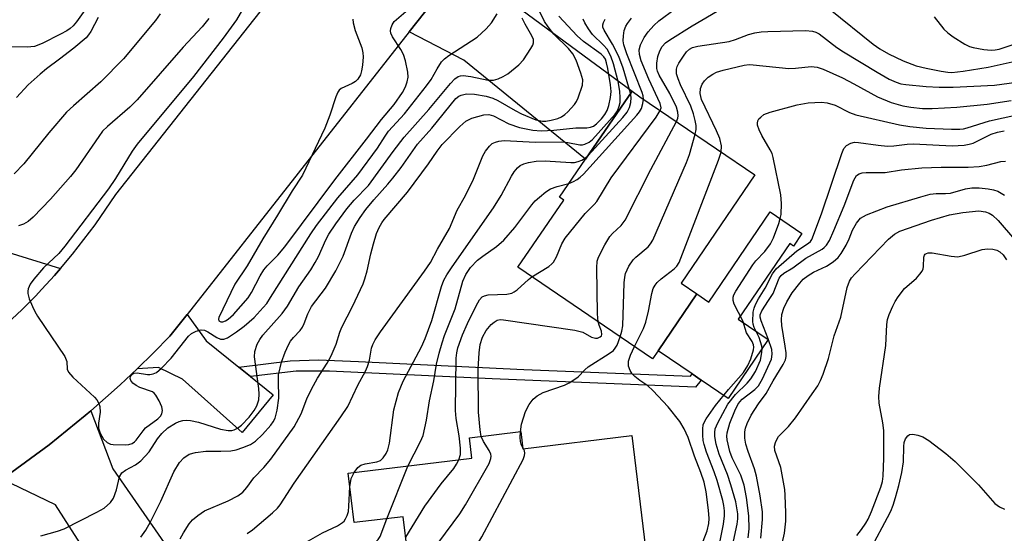
# Model space of a CAD drawing. Units: inches. Extents: x 1291759 to 1297759, y 477452 to 481452.
# Drawn here: x 1292697 to 1292905, y 480147 to 480256 of the extents above; entities that cross this region are included whole.
import ezdxf

# ---------------------------------------------------------------- set-up
doc = ezdxf.new("R2010")
doc.units = ezdxf.units.IN
doc.header["$MEASUREMENT"] = 0
for name, color, linetype in [('BLDG-Footprint', 5, 'Continuous'), ('CULTRL-Pad', 6, 'Continuous'), ('TRANS-Driveway', 251, 'Continuous'), ('TRANS-Non Street Sidewalk', 7, 'Continuous'), ('TRANS-Road', 130, 'Continuous'), ('Undefined', 1, 'Continuous')]:
    doc.layers.add(name, color=color, linetype=linetype)

msp = doc.modelspace()

# ---------------------------------------------------------------- linework, layer by layer
at = {"layer": 'BLDG-Footprint'}
for points, elevation in [([(1292831.81, 480186.15), (1292830.62, 480184.4), (1292802.13, 480203.84), (1292811.83, 480218.06), (1292810.96, 480218.65), (1292816.46, 480226.71), (1292826.3, 480241.13), (1292827.97, 480239.94), (1292852.28, 480223.36), (1292836.66, 480200.47), (1292840.01, 480198.17)], 264.29), ([(1292802.75, 480169), (1292803.19, 480165.36), (1292826.24, 480168.15), (1292829.4, 480141.99), (1292779.69, 480135.98), (1292777.87, 480150.98), (1292767.44, 480149.72), (1292766.17, 480160.19), (1292792.4, 480163.36), (1292791.88, 480167.69)], 266.45)]:
    msp.add_lwpolyline(points, close=True, dxfattribs=dict(at, elevation=elevation))
at = {"layer": 'CULTRL-Pad'}
msp.add_lwpolyline([(1292862.25, 480210.97), (1292860.45, 480208.32), (1292859.69, 480208.83), (1292848.78, 480192.83), (1292855.13, 480188.5), (1292846.63, 480176.05), (1292840.95, 480179.92), (1292839.04, 480181.22), (1292831.81, 480186.15), (1292840.01, 480198.17), (1292842.53, 480196.45), (1292855.55, 480215.54)], close=True, dxfattribs=at)
at = {"layer": 'TRANS-Driveway'}
for points in [[(1292779.13, 480253.66), (1292792.08, 480270.13), (1292793.9, 480265.08), (1292826.3, 480241.13), (1292816.46, 480226.71), (1292790.71, 480247.66)], [(1292705.32, 480203.59), (1292704.02, 480202.1), (1292701.36, 480199.16), (1292699.99, 480197.71), (1292697.17, 480194.89), (1292692.8, 480190.76), (1292689.81, 480188.08), (1292688.53, 480186.98), (1292686.92, 480200.84), (1292668.49, 480225.21), (1292666.15, 480228.3), (1292656.2, 480241.46), (1292656.56, 480241.71), (1292654.29, 480244.96), (1292663.14, 480250.96), (1292694.17, 480207.02)], [(1292743.03, 480182.68), (1292745.51, 480180.69), (1292750.34, 480176.82), (1292743.77, 480168.83), (1292731.13, 480180.1), (1292726.03, 480182.58), (1292721.49, 480182.28), (1292725, 480185.72), (1292728.47, 480189.21), (1292732.1, 480193.83), (1292736.1, 480188.23)], [(1292732.82, 480108.8), (1292710.66, 480143.46), (1292704.26, 480153.47), (1292692.93, 480158.92), (1292694.97, 480160.38), (1292702.89, 480166.21), (1292710.53, 480172.42), (1292711.7, 480173.41), (1292716.39, 480161.09), (1292745.82, 480118.67)]]:
    msp.add_lwpolyline(points, close=True, dxfattribs=at)
at = {"layer": 'TRANS-Non Street Sidewalk'}
msp.add_lwpolyline([(1292745.51, 480180.69), (1292743.03, 480182.68), (1292753.92, 480184.02), (1292759.89, 480184.18), (1292768.36, 480183.89), (1292803.36, 480182.17), (1292838.68, 480180.77), (1292839.04, 480181.22), (1292840.95, 480179.92), (1292839.74, 480178.43), (1292796.71, 480180.16), (1292762.22, 480181.83), (1292755.19, 480181.81)], close=True, dxfattribs=at)
at = {"layer": 'TRANS-Road'}
for points in [[(1292692.8, 480190.76), (1292697.17, 480194.89), (1292699.99, 480197.71), (1292701.36, 480199.16), (1292704.02, 480202.1), (1292705.32, 480203.59), (1292707.86, 480206.61), (1292712.63, 480212.83), (1292717, 480219.23), (1292748.63, 480259.26), (1292758.41, 480271.65), (1292772.25, 480289.16), (1292775.63, 480293.61), (1292778.12, 480296.89), (1292786.57, 480307.99), (1292795.22, 480319.38), (1292811.15, 480340.32), (1292814.16, 480344.29), (1292818.79, 480350.38), (1292839.5, 480377.62), (1292871.61, 480419.87), (1292896.27, 480454.92)], [(1292911.78, 480433.46), (1292873.86, 480383.47), (1292798.01, 480277.67), (1292792.08, 480270.13), (1292779.13, 480253.66), (1292732.1, 480193.83), (1292728.47, 480189.21), (1292725, 480185.72), (1292721.49, 480182.28), (1292717.92, 480178.9), (1292711.7, 480173.41), (1292710.53, 480172.42), (1292702.89, 480166.21), (1292694.97, 480160.38), (1292692.93, 480158.92), (1292690.96, 480157.54), (1292682.71, 480152.18), (1292674.25, 480147.17)]]:
    msp.add_lwpolyline(points, dxfattribs=at)
at = {"layer": 'Undefined'}
for p, q in [((1292803.29, 480165.37, 268), (1292803.17, 480165.6, 268)), ((1292774.38, 480150.56, 262), (1292778.84, 480161.72, 262))]:
    msp.add_line(p, q, dxfattribs=at)
for points, elevation in [([(1292710.14, 480285.27), (1292711.73, 480283.92), (1292715.72, 480280.13), (1292716.79, 480279.01), (1292717.23, 480278.43), (1292717.71, 480277.56), (1292718.15, 480276.18), (1292718.57, 480274.16), (1292718.61, 480272.79), (1292718.46, 480272.01), (1292718.18, 480271.36), (1292715.42, 480267.24), (1292712.5, 480261.68), (1292710.78, 480258.79), (1292708.7, 480255.77), (1292707.98, 480254.96), (1292707.33, 480254.4), (1292706.6, 480253.89), (1292705.32, 480253.19), (1292701.39, 480251.22), (1292699.78, 480250.6), (1292698.27, 480250.44), (1292691.67, 480250.56)], 258), ([(1292767.17, 480256.38), (1292767.24, 480255.56), (1292767.68, 480253.98), (1292769.06, 480250.3), (1292769.33, 480249.23), (1292769.37, 480248.36), (1292769.22, 480246.59), (1292769.04, 480245.42), (1292768.81, 480244.59), (1292768.26, 480243.64), (1292767.72, 480243.13), (1292767.03, 480242.72), (1292764.72, 480241.68), (1292764.31, 480241.36), (1292764, 480240.93), (1292763.57, 480239.9), (1292762.32, 480236), (1292761.27, 480233.25), (1292756.49, 480223.34), (1292754.31, 480219.99), (1292751.25, 480214.85), (1292748.11, 480209.81), (1292744.82, 480204.12), (1292742.22, 480200.23), (1292738.8, 480193.16), (1292738.71, 480192.83), (1292738.8, 480192.49), (1292739.23, 480192.27), (1292739.68, 480192.28), (1292740.25, 480192.44), (1292740.82, 480192.79), (1292741.89, 480193.8), (1292745, 480197.33), (1292745.75, 480198.44), (1292747.58, 480202.02), (1292748.32, 480203.27), (1292749.07, 480204.14), (1292751.29, 480206.4), (1292752.79, 480208.16), (1292763.36, 480222.37), (1292770.07, 480230.92), (1292773.23, 480235.14), (1292775.93, 480238.31), (1292777.68, 480240.84), (1292778.3, 480242.03), (1292778.7, 480243.07), (1292778.87, 480244.1), (1292778.84, 480245.13), (1292778.36, 480247.57), (1292777.92, 480248.9), (1292777.37, 480249.95), (1292775.56, 480252.66), (1292775.22, 480253.41), (1292775.16, 480253.91), (1292775.24, 480254.42), (1292775.53, 480255.17), (1292775.96, 480255.85), (1292786.81, 480265.23)], 248), ([(1292832.27, 480237.01), (1292832.44, 480237.62), (1292832.26, 480238.5), (1292829.81, 480243.68), (1292828.24, 480247.53), (1292827.86, 480248.9), (1292827.83, 480249.9), (1292828.11, 480250.94), (1292828.86, 480252.47), (1292829.7, 480253.67), (1292830.87, 480255.02), (1292831.93, 480256.04), (1292835.45, 480258.53)], 264), ([(1292835.68, 480234.68), (1292835.95, 480235.4), (1292836.03, 480235.92), (1292835.98, 480236.7), (1292835.7, 480237.73), (1292834.31, 480240.63), (1292832.03, 480244.53), (1292831.67, 480245.35), (1292831.53, 480245.9), (1292831.51, 480247.02), (1292831.77, 480248.43), (1292832.18, 480249.68), (1292832.67, 480250.58), (1292833.37, 480251.34), (1292834.31, 480252.01), (1292839.02, 480254.94), (1292846.33, 480259.29)], 266), ([(1292726.42, 480257.51), (1292725.39, 480256.07), (1292718.6, 480247.96), (1292713.8, 480243.11), (1292708.04, 480238.03), (1292706.58, 480236.64), (1292702.8, 480232.27), (1292697.53, 480225.74), (1292695.47, 480223.59)], 254), ([(1292713.25, 480256.72), (1292711.7, 480253.72), (1292711.25, 480253.02), (1292710.7, 480252.38), (1292708.14, 480250.23), (1292705.1, 480247.87), (1292702.3, 480245.83), (1292700.98, 480244.74), (1292698.42, 480242.47), (1292695.98, 480239.75)], 256), ([(1292736.72, 480256.49), (1292735.25, 480254.71), (1292731.29, 480250.43), (1292721.49, 480239.25), (1292719.95, 480237.76), (1292715.22, 480233.64), (1292714.22, 480232.61), (1292713.38, 480231.53), (1292708.52, 480224.45), (1292707.43, 480223.01), (1292703.19, 480218.27), (1292699.52, 480214.42), (1292698.43, 480213.48), (1292697.49, 480212.96), (1292696.38, 480212.57)], 252), ([(1292743.81, 480258.38), (1292742.53, 480256.21), (1292739.72, 480252.37), (1292733.42, 480244.24), (1292721.49, 480229.87), (1292720.5, 480228.41), (1292716.93, 480222.64), (1292715.44, 480220.44), (1292706.24, 480208.3), (1292704.93, 480206.74), (1292701.72, 480203.73), (1292699.66, 480201.31), (1292698.88, 480200.22), (1292698.47, 480199.27), (1292698.38, 480198.77), (1292698.39, 480198.25), (1292698.69, 480197.16), (1292699.35, 480195.54), (1292699.85, 480194.48), (1292700.44, 480193.46), (1292706.2, 480184.91), (1292706.62, 480183.89), (1292706.74, 480182.26), (1292706.97, 480181.58), (1292707.89, 480180.51), (1292712.5, 480176.29), (1292712.99, 480175.75), (1292713.37, 480175.11), (1292713.61, 480174.29), (1292713.72, 480173.14), (1292713.34, 480170.82), (1292713.35, 480169.73), (1292713.67, 480168.67), (1292714.42, 480167.43), (1292715.2, 480166.67), (1292715.89, 480166.35), (1292716.42, 480166.25), (1292718.96, 480166.19), (1292719.78, 480166.26), (1292720.47, 480166.47), (1292720.98, 480166.81), (1292721.33, 480167.18), (1292722.76, 480169.18), (1292723.31, 480169.81), (1292725.93, 480171.71), (1292726.47, 480172.28), (1292726.73, 480172.75), (1292726.92, 480173.5), (1292726.77, 480174.26), (1292726.2, 480175.53), (1292725.49, 480176.72), (1292725.15, 480177.13), (1292724.78, 480177.41), (1292722.1, 480178.38), (1292721.3, 480178.76), (1292720.61, 480179.24), (1292720.17, 480179.83), (1292720.03, 480180.25), (1292720.08, 480180.65), (1292720.47, 480181.17), (1292720.84, 480181.38), (1292721.5, 480181.48), (1292723.69, 480181.12), (1292724.21, 480181.1), (1292724.94, 480181.21), (1292725.64, 480181.5), (1292726.71, 480182.43), (1292728.69, 480184.56), (1292732.36, 480189.21), (1292733.02, 480189.77), (1292734.03, 480190.29), (1292735.09, 480190.57), (1292735.78, 480190.49), (1292736.48, 480190.17), (1292738.42, 480188.93), (1292739.16, 480188.61), (1292739.88, 480188.61), (1292740.63, 480188.9), (1292742.58, 480190.13), (1292744.2, 480191.33), (1292746.27, 480193.21), (1292748.22, 480195.26), (1292748.94, 480196.17), (1292749.77, 480197.4), (1292758.29, 480210.88), (1292759.52, 480212.68), (1292764.04, 480218.55), (1292768.23, 480223.41), (1292772.37, 480229.03), (1292773.99, 480231.57), (1292774.75, 480232.61), (1292778.14, 480236.31), (1292782.8, 480242.23), (1292783.75, 480243.61), (1292785, 480245.88), (1292785.98, 480247.35), (1292786.57, 480247.99), (1292787.47, 480248.67), (1292793.47, 480252.53), (1292795.38, 480254.3), (1292796.56, 480255.58), (1292797.73, 480257.51)], 250), ([(1292701.1, 480146.96), (1292704.68, 480147.92), (1292706.05, 480148.43), (1292712.99, 480151.91), (1292714.55, 480152.8), (1292715.85, 480153.98), (1292716.48, 480154.9), (1292717.18, 480156.68), (1292717.78, 480159.41), (1292718.28, 480160.24), (1292719.06, 480160.85), (1292721.19, 480161.94), (1292722.29, 480162.79), (1292724.04, 480164.69), (1292725.82, 480167.48), (1292726.74, 480168.57), (1292728.03, 480169.78), (1292729.66, 480170.81), (1292730.4, 480171.16), (1292731.18, 480171.36), (1292732, 480171.43), (1292732.82, 480171.39), (1292734.5, 480170.99), (1292739.19, 480169.52), (1292740.79, 480169.21), (1292741.6, 480169.26), (1292742.09, 480169.4), (1292742.76, 480169.75), (1292743.61, 480170.38), (1292745.23, 480172.09), (1292746.3, 480173.47), (1292746.87, 480174.45), (1292747.28, 480175.77), (1292747.36, 480176.93), (1292747.3, 480178.12), (1292746.33, 480184.85), (1292746.41, 480185.97), (1292746.93, 480187.56), (1292747.48, 480188.51), (1292748.13, 480189.4), (1292752.23, 480194.04), (1292753.36, 480195.58), (1292755.78, 480199.7), (1292758.28, 480203.3), (1292759.21, 480204.81), (1292759.9, 480206.12), (1292761.45, 480209.66), (1292762.11, 480210.86), (1292763.55, 480212.99), (1292765.89, 480216.19), (1292767.47, 480218.05), (1292770.51, 480221.13), (1292775.72, 480228.33), (1292778.06, 480231.4), (1292783.28, 480237.25), (1292787.85, 480242.76), (1292788.75, 480243.71), (1292789.51, 480244.22), (1292789.98, 480244.35), (1292790.52, 480244.4), (1292792.19, 480244.23), (1292795.86, 480243.46), (1292796.93, 480243.47), (1292797.98, 480243.72), (1292799, 480244.19), (1292799.97, 480244.79), (1292802.29, 480246.7), (1292803.29, 480247.77), (1292804.89, 480250.13), (1292805.28, 480250.84), (1292805.45, 480251.33), (1292805.41, 480252.09), (1292805.09, 480252.85), (1292803.64, 480255.29), (1292803.01, 480256.55)], 252), ([(1292722.31, 480146.63), (1292723.39, 480148.1), (1292724.36, 480149.88), (1292726.5, 480154.29), (1292729.31, 480160.52), (1292730.47, 480162.43), (1292731.41, 480163.46), (1292732.54, 480164.22), (1292733.85, 480164.58), (1292736.06, 480164.85), (1292739.24, 480164.86), (1292741.32, 480164.96), (1292742.48, 480165.15), (1292743.89, 480165.62), (1292745.53, 480166.31), (1292746.61, 480166.99), (1292748.08, 480168.41), (1292749.85, 480170.36), (1292750.34, 480171.08), (1292750.71, 480171.87), (1292751.14, 480173.54), (1292751.5, 480176.11), (1292751.41, 480179.85), (1292751.47, 480181.03), (1292752.1, 480183.71), (1292752.89, 480185.84), (1292753.59, 480187.4), (1292754.01, 480188.15), (1292754.64, 480188.95), (1292756.03, 480190.42), (1292756.52, 480191.13), (1292756.9, 480191.92), (1292757.63, 480193.92), (1292758.42, 480195.48), (1292761.41, 480199.36), (1292763.58, 480203.04), (1292765.11, 480206.15), (1292766.89, 480211.02), (1292767.54, 480212.43), (1292768.76, 480214.38), (1292769.95, 480216.04), (1292771.61, 480218.13), (1292774.56, 480221.4), (1292775.65, 480222.71), (1292777.38, 480224.96), (1292780.89, 480229.88), (1292783.91, 480233.3), (1292789, 480239.53), (1292789.62, 480240.03), (1292790.09, 480240.28), (1292791.21, 480240.53), (1292792.92, 480240.47), (1292795.43, 480240.06), (1292796.82, 480239.61), (1292797.88, 480239.16), (1292801.52, 480237), (1292802.92, 480236.32), (1292805.92, 480235.06), (1292807.3, 480234.76), (1292808.06, 480234.77), (1292809.18, 480234.96), (1292810.55, 480235.33), (1292811.32, 480235.65), (1292812.04, 480236.16), (1292812.71, 480236.75), (1292814.14, 480238.26), (1292814.56, 480238.96), (1292814.89, 480239.7), (1292815.77, 480242.41), (1292815.84, 480243.51), (1292815.47, 480244.91), (1292814.43, 480247.71), (1292813.78, 480249.03), (1292812.85, 480250.13), (1292809.72, 480253.18), (1292808.53, 480254.71), (1292807.77, 480255.87), (1292806.76, 480257.89)], 254), ([(1292730.61, 480146.3), (1292731.32, 480147.54), (1292732.54, 480149.47), (1292733.24, 480150.35), (1292734.34, 480151.27), (1292735.81, 480152.2), (1292740.82, 480154.37), (1292742.8, 480155.42), (1292743.91, 480156.2), (1292744.77, 480157.17), (1292746.19, 480159.18), (1292748.37, 480161.4), (1292749.81, 480163.14), (1292754.73, 480169.99), (1292756.25, 480172.79), (1292757.42, 480175.93), (1292758.45, 480178.03), (1292759.71, 480180.34), (1292761.75, 480183.52), (1292762.61, 480185.08), (1292763.62, 480187.51), (1292764.44, 480190.06), (1292764.87, 480191.13), (1292767.11, 480195.53), (1292769.34, 480200.3), (1292769.75, 480201.38), (1292770.24, 480203.04), (1292770.99, 480206.69), (1292771.53, 480208.81), (1292772.19, 480210.97), (1292772.73, 480212.27), (1292773.31, 480213.23), (1292773.84, 480213.92), (1292778.74, 480219.69), (1292783.17, 480225.7), (1292785.03, 480228.44), (1292786.07, 480229.83), (1292789.8, 480233.6), (1292791.11, 480234.75), (1292792.39, 480235.37), (1292794.88, 480236.07), (1292795.99, 480236.15), (1292796.98, 480235.92), (1292800.24, 480234.19), (1292802.43, 480233.39), (1292805.31, 480232.85), (1292807.05, 480232.69), (1292809.7, 480232.86), (1292814.42, 480233.37), (1292816.7, 480233.37), (1292817.51, 480233.46), (1292818.12, 480233.7), (1292818.79, 480234.21), (1292819.8, 480235.26), (1292820.53, 480236.18), (1292821, 480237.02), (1292821.34, 480238.05), (1292821.72, 480239.75), (1292821.85, 480241.06), (1292821.72, 480242.45), (1292821.14, 480245.95), (1292820.91, 480247.1), (1292820.64, 480247.9), (1292820.35, 480248.37), (1292819.77, 480248.96), (1292816.01, 480251.66), (1292814.69, 480252.82), (1292810.81, 480257)], 256), ([(1292828.68, 480239.45), (1292828.63, 480240.1), (1292828.41, 480240.85), (1292825.16, 480249.04), (1292824.56, 480250.92), (1292824.44, 480251.75), (1292824.48, 480252.86), (1292824.65, 480253.96), (1292824.97, 480254.85), (1292825.35, 480255.47), (1292826.19, 480256.55)], 262), ([(1292868.21, 480258.43), (1292877.33, 480251.06), (1292878.75, 480250.07), (1292880.55, 480249.05), (1292883.66, 480247.53), (1292886.42, 480246.48), (1292888.57, 480245.97), (1292891.71, 480245.35), (1292893.14, 480245.12), (1292894.01, 480245.08), (1292896.36, 480245.33), (1292901.68, 480246.2), (1292908.64, 480247.75)], 266), ([(1292890.28, 480256.83), (1292892.32, 480254.28), (1292893.14, 480253.44), (1292894.3, 480252.6), (1292896.71, 480251.07), (1292897.72, 480250.57), (1292898.53, 480250.34), (1292900.76, 480249.97), (1292902.34, 480249.82), (1292903.18, 480249.84), (1292904.02, 480250), (1292908.64, 480251.55)], 264), ([(1292744.83, 480147.39), (1292745.93, 480148.21), (1292750.16, 480151.8), (1292751.22, 480152.78), (1292751.81, 480153.48), (1292754.74, 480158.08), (1292764.64, 480172.14), (1292766.1, 480174.34), (1292768.21, 480178.85), (1292769.84, 480181.8), (1292770.31, 480182.8), (1292770.71, 480184.12), (1292771.14, 480186.7), (1292771.42, 480187.47), (1292771.92, 480188.46), (1292773.02, 480190.15), (1292782.38, 480202.96), (1292783.59, 480204.84), (1292785.1, 480207.68), (1292787.67, 480212.03), (1292789.26, 480215.91), (1292791.05, 480219.03), (1292792.72, 480222.47), (1292794.72, 480227.44), (1292795.27, 480228.43), (1292796.11, 480229.48), (1292796.7, 480230), (1292797.37, 480230.34), (1292798.1, 480230.55), (1292799.19, 480230.64), (1292805.85, 480230.29), (1292811.33, 480230.37), (1292812.7, 480230.25), (1292815.27, 480229.78), (1292815.82, 480229.78), (1292816.32, 480229.88), (1292817.24, 480230.3), (1292817.91, 480230.86), (1292822.73, 480236.21), (1292823.19, 480236.93), (1292823.59, 480237.92), (1292823.75, 480238.7), (1292823.79, 480239.73), (1292823.67, 480241.11), (1292823.32, 480243.17), (1292822.39, 480246.91), (1292821.82, 480248.56), (1292820.99, 480250), (1292820.27, 480250.88), (1292817.91, 480253.15), (1292817.04, 480254.34), (1292816.27, 480255.58), (1292815.95, 480256.35)], 258), ([(1292825.99, 480240.68), (1292824.41, 480246.02), (1292823.51, 480248.48), (1292822.16, 480251.08), (1292820.38, 480254.04), (1292820.14, 480254.68), (1292820.12, 480255.15), (1292820.25, 480255.65), (1292820.63, 480256.39)], 260), ([(1292839.62, 480231.99), (1292839.84, 480233), (1292839.87, 480233.83), (1292839.68, 480234.92), (1292839.3, 480236.29), (1292838.7, 480237.91), (1292836.56, 480242.44), (1292836.03, 480243.74), (1292835.72, 480244.78), (1292835.7, 480245.81), (1292835.85, 480246.33), (1292836.22, 480247.07), (1292837.15, 480248.52), (1292837.83, 480249.42), (1292838.42, 480249.98), (1292839.08, 480250.35), (1292840.19, 480250.64), (1292846.83, 480251.62), (1292848.18, 480252.03), (1292850.94, 480253.15), (1292852.25, 480253.49), (1292853.6, 480253.7), (1292855.02, 480253.78), (1292863.03, 480253.99), (1292864.5, 480253.85), (1292865.18, 480253.62), (1292865.88, 480253.23), (1292869.63, 480250.36), (1292871.03, 480249.44), (1292878.2, 480245.13), (1292880.75, 480243.69), (1292882.19, 480243.01), (1292883.18, 480242.7), (1292884.28, 480242.5), (1292888.54, 480242.07), (1292891.34, 480241.95), (1292894.28, 480241.99), (1292903.02, 480242.42), (1292907.66, 480243.04)], 268), ([(1292845.16, 480228.21), (1292845.21, 480229.51), (1292844.88, 480231.1), (1292844.18, 480232.72), (1292841.02, 480239.33), (1292840.71, 480240.63), (1292840.76, 480241.65), (1292841.14, 480242.62), (1292841.6, 480243.29), (1292842.42, 480244.09), (1292843.36, 480244.75), (1292844.17, 480245.11), (1292845.59, 480245.55), (1292850.06, 480246.61), (1292851.06, 480246.73), (1292851.9, 480246.72), (1292859.47, 480245.94), (1292860.87, 480245.99), (1292864.18, 480246.33), (1292865.49, 480246.2), (1292866.72, 480245.8), (1292870.87, 480243.91), (1292873.24, 480242.7), (1292878.23, 480239.92), (1292881.18, 480238.69), (1292883.64, 480238.03), (1292885.29, 480237.74), (1292887.77, 480237.46), (1292889.79, 480237.45), (1292895.02, 480237.74), (1292901.45, 480238.39), (1292906.54, 480239.15)], 270), ([(1292816.97, 480227.46), (1292824.36, 480235.57), (1292825.27, 480236.7), (1292825.75, 480237.69), (1292826.04, 480238.74), (1292826.13, 480239.77), (1292825.99, 480240.68)], 260), ([(1292812.94, 480221.56), (1292813.91, 480221.96), (1292814.65, 480222.4), (1292815.34, 480222.91), (1292815.99, 480223.51), (1292827.31, 480236.06), (1292827.86, 480236.75), (1292828.27, 480237.48), (1292828.57, 480238.52), (1292828.68, 480239.45)], 262), ([(1292844.57, 480144.14), (1292845.62, 480149.43), (1292845.84, 480151.14), (1292845.86, 480152.25), (1292845.74, 480153.34), (1292845.51, 480154.42), (1292844.31, 480158.65), (1292843.69, 480160.46), (1292842.05, 480164.66), (1292841.54, 480166.29), (1292841.37, 480167.12), (1292841.28, 480168.23), (1292841.28, 480169.62), (1292841.37, 480170.42), (1292841.54, 480170.94), (1292841.96, 480171.71), (1292843.96, 480174.51), (1292846.72, 480177.89), (1292849.91, 480181.52), (1292850.78, 480183), (1292851.42, 480184.45), (1292852, 480186.34), (1292852.06, 480186.87), (1292852, 480187.41), (1292851.69, 480188.1), (1292850.54, 480189.91), (1292849.74, 480192.48), (1292847.89, 480196.03), (1292847.67, 480196.81), (1292847.71, 480197.49), (1292847.87, 480197.97), (1292848.26, 480198.73), (1292851.85, 480204.36), (1292852.5, 480205.16), (1292854.42, 480207.16), (1292855.62, 480208.75), (1292856.23, 480210.06), (1292857.34, 480213.06), (1292857.68, 480214.17), (1292857.83, 480215.01), (1292857.91, 480217.3), (1292857.78, 480219.19), (1292856.17, 480227.09), (1292855.92, 480227.92), (1292855.56, 480228.71), (1292853.75, 480231.73), (1292853.21, 480232.96), (1292852.88, 480233.95), (1292852.83, 480234.37), (1292852.91, 480234.8), (1292853.16, 480235.24), (1292853.52, 480235.64), (1292854.18, 480236.14), (1292855.5, 480236.7), (1292861.23, 480238.2), (1292863.54, 480238.64), (1292866.43, 480238.81), (1292867.58, 480238.63), (1292869.27, 480238.12), (1292872.32, 480236.59), (1292873.68, 480236.09), (1292882.92, 480233.97), (1292885.12, 480233.65), (1292888.55, 480233.31), (1292893.91, 480233.07), (1292895.7, 480233.06), (1292896.45, 480233.14), (1292897.25, 480233.33), (1292901.96, 480234.81), (1292907.77, 480236.12)], 272), ([(1292805.1, 480201.81), (1292808.67, 480204), (1292809.32, 480204.53), (1292809.66, 480204.91), (1292810.33, 480206.02), (1292811.43, 480208.76), (1292812.16, 480210), (1292816.35, 480215.19), (1292818.29, 480217.14), (1292818.8, 480217.75), (1292821.89, 480222.74), (1292831.37, 480235.6), (1292832.27, 480237.01)], 264), ([(1292819.12, 480192.24), (1292818.98, 480193.93), (1292818.85, 480203.67), (1292818.93, 480205.12), (1292819.17, 480205.95), (1292820.53, 480208.58), (1292821.59, 480210.36), (1292822.14, 480211), (1292823.97, 480212.64), (1292824.82, 480213.77), (1292830.28, 480224.54), (1292835.68, 480234.68)], 266), ([(1292823.78, 480189.06), (1292824.14, 480190.26), (1292824.34, 480191.42), (1292824.62, 480200.54), (1292824.73, 480201.69), (1292824.92, 480202.51), (1292825.63, 480204.02), (1292826.53, 480205.42), (1292827.08, 480205.98), (1292829.69, 480208.15), (1292830.23, 480208.81), (1292830.66, 480209.57), (1292837.85, 480226.03), (1292838.42, 480227.69), (1292839.62, 480231.99)], 268), ([(1292847.55, 480144.78), (1292848.53, 480149.41), (1292848.65, 480150.53), (1292848.66, 480151.59), (1292848.26, 480154.14), (1292847.2, 480157.73), (1292846.48, 480159.91), (1292844.75, 480164.22), (1292844.1, 480166.34), (1292843.81, 480167.99), (1292843.81, 480168.8), (1292843.91, 480169.59), (1292844.42, 480170.83), (1292846.54, 480174.79), (1292848.19, 480176.88), (1292850.67, 480179.3), (1292851.43, 480180.16), (1292852.41, 480181.73), (1292853.45, 480184.13), (1292853.8, 480185.77), (1292853.81, 480186.6), (1292853.74, 480187.12), (1292853.18, 480188.92), (1292852.17, 480191.04), (1292851.95, 480191.79), (1292851.88, 480192.35), (1292851.95, 480194.34), (1292852.13, 480195.16), (1292852.43, 480195.92), (1292853.07, 480197.13), (1292854.5, 480199.41), (1292856.02, 480202.41), (1292856.77, 480203.49), (1292861.19, 480207.31), (1292863.65, 480208.91), (1292864.05, 480209.26), (1292864.37, 480209.68), (1292866.42, 480215.16), (1292870.7, 480227.92), (1292871.15, 480228.99), (1292871.66, 480229.62), (1292872.59, 480230.13), (1292873.4, 480230.28), (1292874.25, 480230.23), (1292878.36, 480229.67), (1292880.38, 480229.5), (1292881.68, 480229.55), (1292884.54, 480229.9), (1292885.84, 480229.97), (1292894.09, 480229.55), (1292896.58, 480229.68), (1292897.67, 480229.86), (1292898.47, 480230.12), (1292902.29, 480231.99), (1292903.63, 480232.46), (1292905.1, 480232.68)], 274), ([(1292767.45, 480160.34), (1292768.23, 480161.43), (1292768.84, 480161.9), (1292769.81, 480162.21), (1292772.28, 480162.6), (1292773.02, 480162.88), (1292773.62, 480163.44), (1292774.24, 480164.4), (1292774.57, 480165.18), (1292774.93, 480166.53), (1292775.86, 480173.62), (1292776.85, 480177.31), (1292777.87, 480179.68), (1292781.69, 480186.93), (1292782.52, 480188.72), (1292783.89, 480192.54), (1292785.98, 480199.71), (1292786.46, 480201.05), (1292787.07, 480202.2), (1292788.18, 480203.92), (1292796.93, 480216.4), (1292798.55, 480219), (1292800.77, 480223.09), (1292801.36, 480224.06), (1292802.02, 480224.85), (1292802.62, 480225.34), (1292803.35, 480225.71), (1292804.39, 480226.04), (1292805.98, 480226.27), (1292807.92, 480226.36), (1292813.34, 480226), (1292814.09, 480226.02), (1292814.89, 480226.22), (1292815.65, 480226.53), (1292816.37, 480226.95), (1292816.97, 480227.46)], 260), ([(1292826.81, 480187), (1292828.68, 480190.82), (1292829.21, 480192.17), (1292829.8, 480194.49), (1292830.46, 480198.25), (1292830.78, 480199.33), (1292831.15, 480200.04), (1292831.61, 480200.61), (1292832.47, 480201.36), (1292835.21, 480203.47), (1292835.79, 480204.08), (1292836.23, 480204.83), (1292844.61, 480226.5), (1292845.16, 480228.21)], 270), ([(1292850.89, 480146.51), (1292851.08, 480148.38), (1292851.04, 480151.19), (1292850.52, 480155.03), (1292850.04, 480157.66), (1292849.31, 480159.81), (1292847.52, 480163.47), (1292846.97, 480164.82), (1292846.44, 480167.26), (1292846.38, 480168.05), (1292846.42, 480168.73), (1292847.02, 480170.77), (1292848.06, 480173.44), (1292848.67, 480174.72), (1292849.09, 480175.33), (1292849.62, 480175.89), (1292852.31, 480177.95), (1292853.06, 480178.71), (1292853.91, 480180.17), (1292855.78, 480184.37), (1292855.98, 480185.38), (1292855.86, 480186.43), (1292855.1, 480188.67), (1292853.6, 480192.46), (1292853.4, 480193.28), (1292853.41, 480193.73), (1292853.75, 480194.61), (1292855.21, 480196.75), (1292856.14, 480198.29), (1292857.46, 480201.5), (1292857.89, 480202.08), (1292858.44, 480202.54), (1292860.3, 480203.72), (1292863.05, 480205.71), (1292866.51, 480207.66), (1292866.98, 480208), (1292867.47, 480208.48), (1292868.07, 480209.46), (1292869.03, 480211.61), (1292871.19, 480216.86), (1292873.27, 480222.3), (1292873.84, 480223.23), (1292874.34, 480223.61), (1292875.02, 480223.83), (1292875.82, 480223.9), (1292879.9, 480223.88), (1292883.3, 480224.44), (1292887.61, 480224.87), (1292891.72, 480225.03), (1292897.45, 480225.03), (1292899.77, 480225.13), (1292901.4, 480225.41), (1292904.38, 480226.24), (1292905.37, 480226.31)], 276), ([(1292778.84, 480161.72), (1292781.5, 480166.88), (1292782.07, 480168.21), (1292782.8, 480171.41), (1292783.39, 480175.52), (1292784.35, 480179.78), (1292784.89, 480183.3), (1292785.44, 480185.64), (1292786.06, 480187.83), (1292786.6, 480189.39), (1292788.84, 480194.98), (1292790.48, 480200.85), (1292791.08, 480202.3), (1292792.1, 480203.77), (1292793.56, 480205.3), (1292794.7, 480206.19), (1292797.61, 480208.22), (1292799.18, 480209.55), (1292801.46, 480212.27), (1292805.04, 480217.03), (1292805.8, 480217.87), (1292806.68, 480218.67), (1292808.05, 480219.8), (1292809.05, 480220.41), (1292810.43, 480220.9), (1292812.94, 480221.56)], 262), ([(1292853.57, 480146.44), (1292853.92, 480150.42), (1292853.9, 480152.04), (1292853.4, 480155.38), (1292852.63, 480159.58), (1292852.21, 480161.14), (1292850.88, 480164.76), (1292850.39, 480166.33), (1292850.15, 480167.65), (1292850.17, 480168.96), (1292850.34, 480169.72), (1292850.69, 480170.73), (1292851.54, 480172.5), (1292853.03, 480174.9), (1292854.65, 480177.07), (1292856.15, 480179.79), (1292858.26, 480183.22), (1292858.75, 480184.23), (1292858.91, 480184.91), (1292858.91, 480185.72), (1292858.73, 480187.13), (1292857.97, 480191.49), (1292857.92, 480192.65), (1292858.03, 480193.79), (1292858.45, 480195.16), (1292859.05, 480196.49), (1292860.21, 480198.38), (1292861.78, 480200.47), (1292862.54, 480201.29), (1292863.56, 480202.08), (1292864.73, 480202.76), (1292867.47, 480204.05), (1292868.84, 480204.98), (1292869.9, 480205.86), (1292870.59, 480206.75), (1292871.6, 480208.52), (1292872.25, 480209.82), (1292872.98, 480211.7), (1292873.8, 480213.15), (1292874.68, 480214.2), (1292875.89, 480214.95), (1292880.31, 480216.63), (1292887.42, 480218.76), (1292889.42, 480219.29), (1292890.68, 480219.44), (1292892.66, 480219.41), (1292893.71, 480219.5), (1292896.85, 480220.44), (1292898.21, 480220.65), (1292899.74, 480220.62), (1292901.69, 480220.44), (1292902.79, 480220.25), (1292903.72, 480219.95), (1292905.16, 480219.08)], 278), ([(1292858.05, 480145.28), (1292858.56, 480147.48), (1292858.85, 480150.03), (1292858.88, 480151.77), (1292858.73, 480155.57), (1292858.6, 480156.75), (1292857.82, 480161.4), (1292856.54, 480164.99), (1292856.47, 480165.92), (1292856.63, 480166.69), (1292856.98, 480167.47), (1292857.29, 480167.95), (1292859.42, 480170.06), (1292860.87, 480171.93), (1292864.45, 480177.01), (1292865.59, 480178.73), (1292866.2, 480179.81), (1292866.75, 480181.15), (1292867.89, 480184.46), (1292869.1, 480189.27), (1292870.5, 480193.25), (1292871.86, 480199.5), (1292872.31, 480200.86), (1292872.76, 480201.56), (1292873.5, 480202.43), (1292880.58, 480209.77), (1292881.86, 480210.86), (1292882.98, 480211.46), (1292889.7, 480213.78), (1292893.46, 480214.91), (1292896.31, 480215.45), (1292899.73, 480215.74), (1292901.08, 480215.58), (1292901.88, 480215.24), (1292902.57, 480214.82), (1292903.82, 480213.69), (1292907.26, 480209.71)], 280), ([(1292873.91, 480147.02), (1292874.88, 480148.25), (1292875.8, 480149.6), (1292876.27, 480150.47), (1292876.95, 480152.08), (1292878.98, 480157.24), (1292879.3, 480158.41), (1292879.46, 480159.55), (1292879.59, 480163.38), (1292879.56, 480169.23), (1292879.38, 480170.89), (1292878.6, 480175), (1292878.52, 480176.45), (1292878.7, 480178.22), (1292880, 480187.22), (1292880.26, 480191.67), (1292880.4, 480192.73), (1292880.73, 480193.79), (1292881.48, 480195.6), (1292881.98, 480196.6), (1292882.6, 480197.53), (1292883.99, 480199.29), (1292886.51, 480201.53), (1292887.23, 480202.33), (1292887.68, 480202.98), (1292887.89, 480203.45), (1292887.99, 480203.95), (1292888.09, 480205.98), (1292888.21, 480206.36), (1292888.37, 480206.58), (1292888.61, 480206.75), (1292888.99, 480206.88), (1292889.79, 480206.89), (1292893.85, 480206.15), (1292895.28, 480206.04), (1292896.71, 480206.35), (1292900.4, 480207.57), (1292901.55, 480207.75), (1292902.68, 480207.64), (1292903.5, 480207.42), (1292904.16, 480207.08), (1292904.82, 480206.47), (1292905.56, 480205.37)], 282), ([(1292789.62, 480163.02), (1292789.96, 480164.18), (1292789.98, 480165.47), (1292789.7, 480168.11), (1292789.07, 480171.79), (1292788.91, 480173.51), (1292789.09, 480184.56), (1292789.19, 480185.68), (1292789.41, 480186.73), (1292790.43, 480189.52), (1292791.42, 480191.87), (1292793.28, 480195.68), (1292794.01, 480196.93), (1292794.58, 480197.52), (1292795.03, 480197.8), (1292795.81, 480198), (1292799.81, 480198.11), (1292800.85, 480198.36), (1292801.32, 480198.58), (1292801.97, 480199.04), (1292804.35, 480201.24), (1292805.1, 480201.81)], 264), ([(1292794.37, 480167.99), (1292794.11, 480169.36), (1292793.81, 480173.09), (1292793.69, 480182.25), (1292793.9, 480185.72), (1292794.13, 480187.44), (1292794.64, 480189), (1292795.42, 480190.41), (1292796.45, 480191.66), (1292797.07, 480192.2), (1292797.76, 480192.6), (1292798.37, 480192.74), (1292799.1, 480192.71), (1292814.15, 480190.51), (1292815.86, 480190.05), (1292817.72, 480189), (1292818.54, 480188.78), (1292818.97, 480188.82), (1292819.53, 480189.05), (1292819.8, 480189.31), (1292819.91, 480189.57), (1292819.83, 480190.26), (1292819.3, 480191.55), (1292819.12, 480192.24)], 266), ([(1292802.64, 480168.99), (1292802.89, 480170.55), (1292803.71, 480173.23), (1292804.49, 480174.76), (1292805.33, 480175.89), (1292806.23, 480176.59), (1292807.5, 480177.29), (1292811.98, 480178.83), (1292813.01, 480179.33), (1292814.21, 480180.08), (1292814.86, 480180.62), (1292816.26, 480182.1), (1292816.99, 480182.72), (1292821.45, 480185.52), (1292822.35, 480186.22), (1292822.75, 480186.69), (1292823.12, 480187.34), (1292823.78, 480189.06)], 268), ([(1292840.83, 480144.53), (1292842.19, 480148), (1292842.56, 480149.52), (1292842.6, 480150.61), (1292842.44, 480152.39), (1292841.99, 480156.27), (1292841.59, 480158.29), (1292840.88, 480160.34), (1292839.52, 480163.8), (1292838.2, 480167.75), (1292837.32, 480169.61), (1292836.43, 480171.15), (1292833.92, 480174.28), (1292830.69, 480177.71), (1292829.6, 480178.69), (1292827.93, 480179.84), (1292826.86, 480180.69), (1292826.3, 480181.27), (1292825.89, 480181.93), (1292825.56, 480182.89), (1292825.57, 480183.93), (1292825.95, 480185.19), (1292826.81, 480187)], 270), ([(1292803.17, 480165.6), (1292802.8, 480166.38), (1292802.68, 480166.91), (1292802.61, 480167.74), (1292802.64, 480168.99)], 268), ([(1292779.38, 480138.51), (1292781.38, 480140.4), (1292782.32, 480141.47), (1292789.82, 480151.56), (1292791.05, 480153.53), (1292796.02, 480162.25), (1292796.41, 480163.3), (1292796.44, 480163.78), (1292796.36, 480164.24), (1292796.03, 480164.97), (1292794.82, 480166.88), (1292794.37, 480167.99)], 266), ([(1292877.04, 480144.62), (1292880.35, 480150.78), (1292881.04, 480152.16), (1292881.55, 480153.43), (1292882.08, 480155.03), (1292882.76, 480157.56), (1292883.37, 480160.36), (1292883.76, 480162.61), (1292883.83, 480165.84), (1292883.91, 480166.72), (1292884.19, 480167.5), (1292884.65, 480168.12), (1292885.04, 480168.39), (1292885.75, 480168.47), (1292886.81, 480168.27), (1292887.86, 480167.89), (1292889.1, 480167.1), (1292892.74, 480164.38), (1292894.66, 480162.7), (1292899.6, 480157.7), (1292903.12, 480153.75), (1292904.05, 480153.07), (1292905.11, 480152.59)], 284), ([(1292783.66, 480136.46), (1292787.82, 480139.36), (1292788.73, 480140.07), (1292792.26, 480143.53), (1292793.36, 480144.79), (1292794.49, 480146.71), (1292803.22, 480163.13), (1292803.53, 480163.92), (1292803.6, 480164.44), (1292803.5, 480164.9), (1292803.29, 480165.37)], 268), ([(1292778.39, 480146.68), (1292782.45, 480153.24), (1292785.85, 480157.91), (1292788.54, 480161.2), (1292789.15, 480162.1), (1292789.62, 480163.02)], 264), ([(1292766.51, 480157.34), (1292766.83, 480159.05), (1292767.45, 480160.34)], 260), ([(1292747.59, 480120.02), (1292746.5, 480125.36), (1292745.08, 480129.64), (1292744.13, 480132.05), (1292742.71, 480134.43), (1292742.03, 480135.92), (1292741.91, 480136.67), (1292741.97, 480137.15), (1292742.13, 480137.61), (1292742.43, 480138.05), (1292742.98, 480138.57), (1292745.07, 480139.81), (1292747.86, 480141.26), (1292751.2, 480142.86), (1292755.85, 480144.77), (1292760.75, 480147.55), (1292763.94, 480149.07), (1292765, 480149.72), (1292765.34, 480150.05), (1292765.65, 480150.51), (1292766, 480151.27), (1292766.24, 480152.1), (1292766.35, 480153.22), (1292766.51, 480157.34)], 260), ([(1292750.48, 480122.21), (1292750.07, 480123.92), (1292749.91, 480125.03), (1292749.88, 480126.48), (1292750, 480127.6), (1292750.26, 480128.35), (1292751, 480129.91), (1292752.22, 480133.57), (1292752.7, 480134.48), (1292753.31, 480135.32), (1292754.53, 480136.51), (1292755.8, 480137.5), (1292764.63, 480143.08), (1292767.24, 480144.25), (1292771.25, 480145.36), (1292772.2, 480145.8), (1292772.55, 480146.12), (1292772.98, 480146.82), (1292774.38, 480150.56)], 262)]:
    msp.add_lwpolyline(points, dxfattribs=dict(at, elevation=elevation))

doc.saveas('drawing.dxf')
